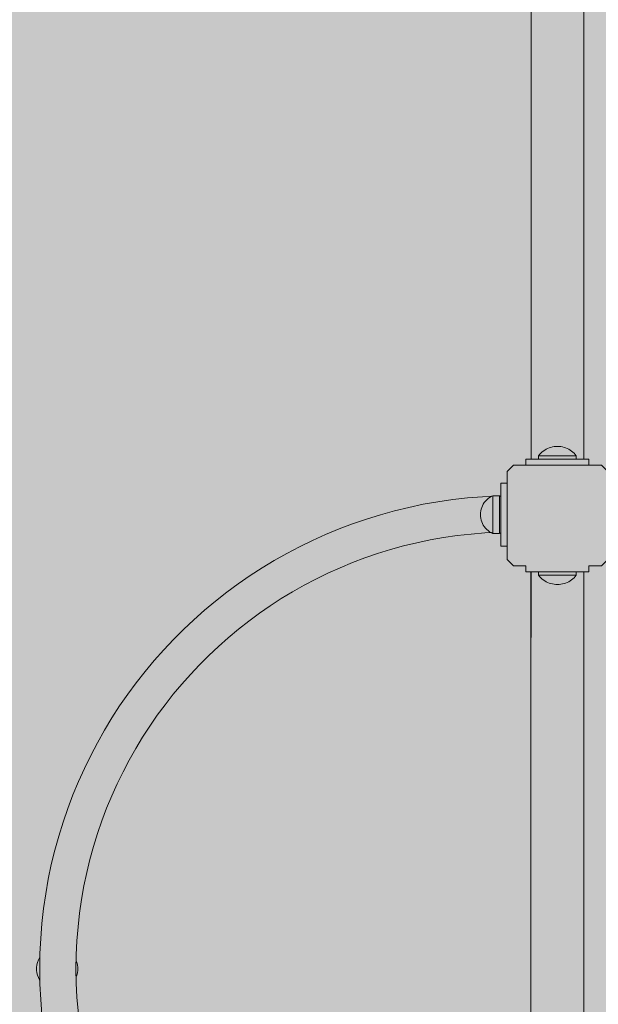
# Model space of a CAD drawing. Units: inches. Extents: x 509 to 657, y 347 to 499.
# Drawn here: x 541 to 544, y 436 to 442 of the extents above; entities that cross this region are included whole.
import ezdxf

# ---------------------------------------------------------------- set-up
doc = ezdxf.new("R2010")
doc.units = ezdxf.units.IN
doc.header["$MEASUREMENT"] = 0
doc.layers.add('_U+0421_U+043B_U+043E_U+0439 1', color=7, linetype='Continuous')

# ---------------------------------------------------------------- blocks, each defined once
blk = doc.blocks.new('block 35')
at = {"layer": '_U+0421_U+043B_U+043E_U+0439 1', "color": 250, "lineweight": 20, "true_color": 0x231f20}
for points in [[(543.8927, 438.0835), (543.8927, 438.8462)], [(543.8927, 437.0447), (543.8927, 438.0835)], [(544.1976, 436.0059), (544.1976, 437.0447)], [(544.1976, 434.9671), (544.1976, 436.0059)], [(544.1976, 434.2568), (544.1976, 434.9671)]]:
    blk.add_lwpolyline(points, dxfattribs=at)
blk = doc.blocks.new('block 34')
at = {"layer": '_U+0421_U+043B_U+043E_U+0439 1'}
blk.add_blockref('block 35', (0, 0), dxfattribs=at)
blk = doc.blocks.new('block 39')
at = {"layer": '_U+0421_U+043B_U+043E_U+0439 1', "color": 250, "lineweight": 20, "true_color": 0x231f20}
for points in [[(543.8635, 438.8462), (543.8635, 438.8807)], [(543.8635, 438.8462), (543.8635, 438.8807)], [(543.8927, 438.8462), (543.8635, 438.8462)], [(543.8927, 438.8462), (543.8635, 438.8462)], [(544.2269, 438.8462), (544.1976, 438.8462)], [(544.2269, 438.8462), (544.1976, 438.8462)], [(544.2269, 438.8462), (544.2269, 438.847)]]:
    blk.add_lwpolyline(points, dxfattribs=at)
blk = doc.blocks.new('block 38')
at = {"layer": '_U+0421_U+043B_U+043E_U+0439 1'}
blk.add_blockref('block 39', (0, 0), dxfattribs=at)
blk = doc.blocks.new('block 55')
at = {"layer": '_U+0421_U+043B_U+043E_U+0439 1', "color": 250, "lineweight": 20, "true_color": 0x231f20}
for points in [[(543.8927, 438.0835), (543.8927, 438.8462)], [(543.8927, 437.0447), (543.8927, 438.0835)], [(544.1976, 436.0059), (544.1976, 437.0447)], [(544.1976, 434.9671), (544.1976, 436.0059)], [(544.1976, 434.2568), (544.1976, 434.9671)]]:
    blk.add_lwpolyline(points, dxfattribs=at)
blk = doc.blocks.new('block 54')
at = {"layer": '_U+0421_U+043B_U+043E_U+0439 1'}
blk.add_blockref('block 55', (0, 0), dxfattribs=at)
blk = doc.blocks.new('block 67')
at = {"layer": '_U+0421_U+043B_U+043E_U+0439 1', "color": 250, "lineweight": 20, "true_color": 0x231f20}
for points in [[(543.8635, 438.8462), (543.8635, 438.8807)], [(543.8635, 438.8462), (543.8635, 438.8807)], [(543.8927, 438.8462), (543.8635, 438.8462)], [(543.8927, 438.8462), (543.8635, 438.8462)], [(544.2269, 438.8462), (544.1976, 438.8462)], [(544.2269, 438.8462), (544.1976, 438.8462)], [(544.2269, 438.8462), (544.2269, 438.847)]]:
    blk.add_lwpolyline(points, dxfattribs=at)
blk = doc.blocks.new('block 66')
at = {"layer": '_U+0421_U+043B_U+043E_U+0439 1'}
blk.add_blockref('block 67', (0, 0), dxfattribs=at)
blk = doc.blocks.new('block 83')
at = {"layer": '_U+0421_U+043B_U+043E_U+0439 1', "color": 250, "lineweight": 20, "true_color": 0x231f20}
for points in [[(543.8927, 438.0835), (543.8927, 438.8462)], [(543.8927, 437.0447), (543.8927, 438.0835)], [(544.1976, 436.0059), (544.1976, 437.0447)], [(544.1976, 434.9671), (544.1976, 436.0059)], [(544.1976, 434.2568), (544.1976, 434.9671)]]:
    blk.add_lwpolyline(points, dxfattribs=at)
blk = doc.blocks.new('block 82')
at = {"layer": '_U+0421_U+043B_U+043E_U+0439 1'}
blk.add_blockref('block 83', (0, 0), dxfattribs=at)
blk = doc.blocks.new('block 89')
at = {"layer": '_U+0421_U+043B_U+043E_U+0439 1', "color": 250, "lineweight": 20, "true_color": 0x231f20}
for points in [[(543.8635, 438.8462), (543.8635, 438.8807)], [(543.8635, 438.8462), (543.8635, 438.8807)], [(543.8927, 438.8462), (543.8635, 438.8462)], [(543.8927, 438.8462), (543.8635, 438.8462)], [(544.2269, 438.8462), (544.1976, 438.8462)], [(544.2269, 438.8462), (544.1976, 438.8462)], [(544.2269, 438.8462), (544.2269, 438.847)]]:
    blk.add_lwpolyline(points, dxfattribs=at)
blk = doc.blocks.new('block 88')
at = {"layer": '_U+0421_U+043B_U+043E_U+0439 1'}
blk.add_blockref('block 89', (0, 0), dxfattribs=at)
blk = doc.blocks.new('block 101')
at = {"layer": '_U+0421_U+043B_U+043E_U+0439 1', "color": 250, "lineweight": 20, "true_color": 0x231f20}
for points in [[(543.8927, 438.0835), (543.8927, 438.8462)], [(543.8927, 437.0447), (543.8927, 438.0835)], [(544.1976, 436.0059), (544.1976, 437.0447)], [(544.1976, 434.9671), (544.1976, 436.0059)], [(544.1976, 434.2568), (544.1976, 434.9671)]]:
    blk.add_lwpolyline(points, dxfattribs=at)
blk = doc.blocks.new('block 100')
at = {"layer": '_U+0421_U+043B_U+043E_U+0439 1'}
blk.add_blockref('block 101', (0, 0), dxfattribs=at)
blk = doc.blocks.new('block 107')
at = {"layer": '_U+0421_U+043B_U+043E_U+0439 1', "color": 250, "lineweight": 20, "true_color": 0x231f20}
for points in [[(543.8635, 438.8462), (543.8635, 438.8807)], [(543.8635, 438.8462), (543.8635, 438.8807)], [(543.8927, 438.8462), (543.8635, 438.8462)], [(543.8927, 438.8462), (543.8635, 438.8462)], [(544.2269, 438.8462), (544.1976, 438.8462)], [(544.2269, 438.8462), (544.1976, 438.8462)], [(544.2269, 438.8462), (544.2269, 438.847)]]:
    blk.add_lwpolyline(points, dxfattribs=at)
blk = doc.blocks.new('block 106')
at = {"layer": '_U+0421_U+043B_U+043E_U+0439 1'}
blk.add_blockref('block 107', (0, 0), dxfattribs=at)
blk = doc.blocks.new('block 125')
at = {"layer": '_U+0421_U+043B_U+043E_U+0439 1', "color": 250, "lineweight": 20, "true_color": 0x231f20}
for points in [[(543.8927, 438.0835), (543.8927, 438.8462)], [(543.8927, 437.0447), (543.8927, 438.0835)], [(544.1976, 436.0059), (544.1976, 437.0447)], [(544.1976, 434.9671), (544.1976, 436.0059)], [(544.1976, 434.2568), (544.1976, 434.9671)]]:
    blk.add_lwpolyline(points, dxfattribs=at)
blk = doc.blocks.new('block 124')
at = {"layer": '_U+0421_U+043B_U+043E_U+0439 1'}
blk.add_blockref('block 125', (0, 0), dxfattribs=at)
blk = doc.blocks.new('block 129')
at = {"layer": '_U+0421_U+043B_U+043E_U+0439 1', "color": 250, "lineweight": 20, "true_color": 0x231f20}
for points in [[(543.8635, 438.8462), (543.8635, 438.8807)], [(543.8635, 438.8462), (543.8635, 438.8807)], [(543.8927, 438.8462), (543.8635, 438.8462)], [(543.8927, 438.8462), (543.8635, 438.8462)], [(544.2269, 438.8462), (544.1976, 438.8462)], [(544.2269, 438.8462), (544.1976, 438.8462)], [(544.2269, 438.8462), (544.2269, 438.847)]]:
    blk.add_lwpolyline(points, dxfattribs=at)
blk = doc.blocks.new('block 128')
at = {"layer": '_U+0421_U+043B_U+043E_U+0439 1'}
blk.add_blockref('block 129', (0, 0), dxfattribs=at)
blk = doc.blocks.new('block 143')
at = {"layer": '_U+0421_U+043B_U+043E_U+0439 1', "color": 250, "lineweight": 20, "true_color": 0x231f20}
for points in [[(543.8927, 438.0835), (543.8927, 438.8462)], [(543.8927, 437.0447), (543.8927, 438.0835)], [(544.1976, 436.0059), (544.1976, 437.0447)], [(544.1976, 434.9671), (544.1976, 436.0059)], [(544.1976, 434.2568), (544.1976, 434.9671)]]:
    blk.add_lwpolyline(points, dxfattribs=at)
blk = doc.blocks.new('block 142')
at = {"layer": '_U+0421_U+043B_U+043E_U+0439 1'}
blk.add_blockref('block 143', (0, 0), dxfattribs=at)
blk = doc.blocks.new('block 159')
at = {"layer": '_U+0421_U+043B_U+043E_U+0439 1', "color": 250, "lineweight": 20, "true_color": 0x231f20}
for points in [[(543.8635, 438.8462), (543.8635, 438.8807)], [(543.8635, 438.8462), (543.8635, 438.8807)], [(543.8928, 438.8462), (543.8635, 438.8462)], [(543.8927, 438.8462), (543.8635, 438.8462)], [(544.2269, 438.8462), (544.1976, 438.8462)], [(544.2269, 438.8462), (544.1976, 438.8462)], [(544.2269, 438.8462), (544.2269, 438.847)]]:
    blk.add_lwpolyline(points, dxfattribs=at)
blk = doc.blocks.new('block 158')
at = {"layer": '_U+0421_U+043B_U+043E_U+0439 1'}
blk.add_blockref('block 159', (0, 0), dxfattribs=at)
blk = doc.blocks.new('block 195')
at = {"layer": '_U+0421_U+043B_U+043E_U+0439 1', "color": 250, "lineweight": 20, "true_color": 0x231f20}
for points in [[(543.8928, 441.7308), (543.8928, 443.0111)], [(544.1976, 441.7308), (544.1976, 443.0111)], [(543.8928, 440.4506), (543.8928, 441.7308)], [(544.1976, 440.4506), (544.1976, 441.7308)], [(543.8928, 439.4976), (543.8928, 440.4506)], [(544.1976, 439.4976), (544.1976, 440.4506)]]:
    blk.add_lwpolyline(points, dxfattribs=at)
blk = doc.blocks.new('block 194')
at = {"layer": '_U+0421_U+043B_U+043E_U+0439 1'}
blk.add_blockref('block 195', (0, 0), dxfattribs=at)
blk = doc.blocks.new('block 203')
at = {"layer": '_U+0421_U+043B_U+043E_U+0439 1', "color": 250, "lineweight": 20, "true_color": 0x231f20}
for points in [[(543.9801, 439.5548), (543.9717, 439.5499)], [(543.9888, 439.5591), (543.9801, 439.5548)], [(543.9977, 439.5628), (543.9888, 439.5591)], [(544.0069, 439.5658), (543.9977, 439.5628)], [(544.0163, 439.5682), (544.0069, 439.5658)], [(544.0259, 439.5699), (544.0163, 439.5682)], [(544.0355, 439.5709), (544.0259, 439.5699)], [(544.0452, 439.5713), (544.0355, 439.5709)], [(544.0452, 439.5713), (544.0549, 439.5709)], [(544.0549, 439.5709), (544.0645, 439.5699)], [(544.0645, 439.5699), (544.0741, 439.5682)], [(544.0741, 439.5682), (544.0835, 439.5658)], [(544.0835, 439.5658), (544.0927, 439.5628)], [(544.0927, 439.5628), (544.1016, 439.5591)], [(544.1016, 439.5591), (544.1103, 439.5548)], [(544.1103, 439.5548), (544.1187, 439.5499)], [(543.9423, 439.5248), (543.9362, 439.5173)], [(543.9362, 439.5173), (543.9375, 439.5173)], [(543.9375, 439.5173), (543.9362, 439.5173)], [(543.9362, 439.5173), (543.9362, 439.4976)], [(543.9375, 439.5173), (543.9415, 439.5173)], [(543.9415, 439.5173), (543.9375, 439.5173)], [(543.9415, 439.5173), (543.9481, 439.5173)], [(543.9481, 439.5173), (543.9415, 439.5173)], [(543.949, 439.5319), (543.9423, 439.5248)], [(543.9481, 439.5173), (543.957, 439.5173)], [(543.957, 439.5173), (543.9481, 439.5173)], [(543.9561, 439.5384), (543.949, 439.5319)], [(543.9637, 439.5444), (543.9561, 439.5384)], [(543.957, 439.5173), (543.9681, 439.5173)], [(543.9681, 439.5173), (543.957, 439.5173)], [(543.9717, 439.5499), (543.9637, 439.5444)], [(543.9681, 439.5173), (543.9811, 439.5173)], [(543.9811, 439.5173), (543.9681, 439.5173)], [(543.9811, 439.5173), (543.9957, 439.5173)], [(543.9957, 439.5173), (543.9811, 439.5173)], [(543.9957, 439.5173), (544.0115, 439.5173)], [(544.0115, 439.5173), (543.9957, 439.5173)], [(544.0115, 439.5173), (544.0281, 439.5173)], [(544.0281, 439.5173), (544.0115, 439.5173)], [(544.0281, 439.5173), (544.0452, 439.5173)], [(544.0452, 439.5173), (544.0281, 439.5173)], [(544.0452, 439.5173), (544.0622, 439.5173)], [(544.0622, 439.5173), (544.0452, 439.5173)], [(544.0622, 439.5173), (544.0789, 439.5173)], [(544.0789, 439.5173), (544.0622, 439.5173)], [(544.0789, 439.5173), (544.0947, 439.5173)], [(544.0947, 439.5173), (544.0789, 439.5173)], [(544.0947, 439.5173), (544.1093, 439.5173)], [(544.1093, 439.5173), (544.0947, 439.5173)], [(544.1093, 439.5173), (544.1223, 439.5173)], [(544.1223, 439.5173), (544.1093, 439.5173)], [(544.1187, 439.5499), (544.1267, 439.5444)], [(544.1223, 439.5173), (544.1334, 439.5173)], [(544.1334, 439.5173), (544.1223, 439.5173)], [(544.1267, 439.5444), (544.1343, 439.5384)], [(544.1334, 439.5173), (544.1423, 439.5173)], [(544.1423, 439.5173), (544.1334, 439.5173)], [(544.1343, 439.5384), (544.1414, 439.5319)], [(544.1414, 439.5319), (544.1481, 439.5248)], [(544.1423, 439.5173), (544.1489, 439.5173)], [(544.1489, 439.5173), (544.1423, 439.5173)], [(544.1481, 439.5248), (544.1542, 439.5173)], [(544.1489, 439.5173), (544.1529, 439.5173)], [(544.1529, 439.5173), (544.1489, 439.5173)], [(544.1542, 439.5173), (544.1529, 439.5173)], [(544.1542, 439.5173), (544.1529, 439.5173)], [(544.1542, 439.5173), (544.1542, 439.4976)]]:
    blk.add_lwpolyline(points, dxfattribs=at)
blk = doc.blocks.new('block 202')
at = {"layer": '_U+0421_U+043B_U+043E_U+0439 1'}
blk.add_blockref('block 203', (0, 0), dxfattribs=at)
blk = doc.blocks.new('block 215')
at = {"layer": '_U+0421_U+043B_U+043E_U+0439 1', "color": 250, "lineweight": 20, "true_color": 0x231f20}
for points in [[(543.8635, 439.4976), (543.8928, 439.4976)], [(543.8635, 439.4976), (543.8635, 439.4621)], [(543.8635, 439.4976), (544.2269, 439.4976)], [(544.1976, 439.4976), (544.2269, 439.4976)], [(544.2269, 439.4976), (544.2269, 439.4621)], [(544.2269, 439.4976), (544.2269, 439.4621)]]:
    blk.add_lwpolyline(points, dxfattribs=at)
blk = doc.blocks.new('block 214')
at = {"layer": '_U+0421_U+043B_U+043E_U+0439 1'}
blk.add_blockref('block 215', (0, 0), dxfattribs=at)
blk = doc.blocks.new('block 233')
at = {"layer": '_U+0421_U+043B_U+043E_U+0439 1', "color": 250, "lineweight": 20, "true_color": 0x231f20}
for points in [[(543.6651, 439.2829), (543.6723, 439.2864)], [(543.6723, 439.2864), (543.6723, 439.285)], [(543.6723, 439.2864), (543.6723, 439.285)], [(543.6723, 439.2864), (543.7101, 439.2864)], [(543.6723, 439.2832), (543.6723, 439.285)], [(543.6723, 439.285), (543.6723, 439.2832)], [(543.7101, 439.2864), (543.7101, 439.285)], [(543.7101, 439.2864), (543.7101, 439.285)], [(543.7101, 439.2864), (543.7133, 439.2848)], [(543.7101, 439.2848), (543.7101, 439.285)], [(543.7101, 439.285), (543.7101, 439.2848)], [(543.6623, 439.0732), (543.6627, 439.073)], [(543.6627, 439.073), (543.6723, 439.0683)], [(543.6723, 439.0697), (543.6723, 439.0737)], [(543.6723, 439.0737), (543.6723, 439.0697)], [(543.6723, 439.0683), (543.6723, 439.0697)], [(543.6723, 439.0697), (543.6723, 439.0683)], [(543.6723, 439.0683), (543.7101, 439.0683)], [(543.7101, 439.0737), (543.7101, 439.0754)], [(543.7101, 439.0754), (543.7101, 439.0737)], [(543.7101, 439.0697), (543.7101, 439.0737)], [(543.7101, 439.0737), (543.7101, 439.0697)], [(543.7101, 439.0683), (543.7184, 439.0723)], [(543.7101, 439.0683), (543.7101, 439.0697)], [(543.7101, 439.0697), (543.7101, 439.0683)]]:
    blk.add_lwpolyline(points, dxfattribs=at)
blk = doc.blocks.new('block 232')
at = {"layer": '_U+0421_U+043B_U+043E_U+0439 1'}
blk.add_blockref('block 233', (0, 0), dxfattribs=at)
blk = doc.blocks.new('block 243')
at = {"layer": '_U+0421_U+043B_U+043E_U+0439 1', "color": 250, "lineweight": 20, "true_color": 0x231f20}
for points in [[(541.0423, 436.5899), (541.0479, 436.6038)], [(541.0479, 436.6038), (541.0551, 436.617)], [(541.0551, 436.617), (541.0569, 436.6194)], [(541.2659, 436.5996), (541.2697, 436.5899)], [(541.2659, 436.5996), (541.2697, 436.5899)], [(541.0367, 436.5604), (541.0386, 436.5753)], [(541.0367, 436.5604), (541.0386, 436.5753)], [(541.0367, 436.5454), (541.0367, 436.5604)], [(541.0367, 436.5454), (541.0367, 436.5604)], [(541.0386, 436.5305), (541.0367, 436.5454)], [(541.0386, 436.5305), (541.0367, 436.5454)], [(541.0386, 436.5753), (541.0423, 436.5899)], [(541.2697, 436.5899), (541.2735, 436.5753)], [(541.2697, 436.5899), (541.2735, 436.5753)], [(541.2697, 436.5899), (541.2735, 436.5753)], [(541.2697, 436.5899), (541.2735, 436.5753)], [(541.2735, 436.5753), (541.2754, 436.5604)], [(541.2735, 436.5753), (541.2754, 436.5604)], [(541.2735, 436.5753), (541.2754, 436.5604)], [(541.2735, 436.5753), (541.2754, 436.5604)], [(541.2754, 436.5454), (541.2735, 436.5305)], [(541.2754, 436.5454), (541.2735, 436.5305)], [(541.2754, 436.5454), (541.2735, 436.5305)], [(541.2754, 436.5454), (541.2735, 436.5305)], [(541.2754, 436.5604), (541.2754, 436.5454)], [(541.2754, 436.5604), (541.2754, 436.5454)], [(541.0423, 436.516), (541.0386, 436.5305)], [(541.0479, 436.502), (541.0423, 436.516)], [(541.0551, 436.4889), (541.0479, 436.502)], [(541.0568, 436.4865), (541.0551, 436.4889)], [(541.2697, 436.516), (541.2659, 436.5062)], [(541.2697, 436.516), (541.2659, 436.5062)], [(541.2735, 436.5305), (541.2697, 436.516)], [(541.2735, 436.5305), (541.2697, 436.516)], [(541.2735, 436.5305), (541.2697, 436.516)], [(541.2735, 436.5305), (541.2697, 436.516)]]:
    blk.add_lwpolyline(points, dxfattribs=at)
blk = doc.blocks.new('block 242')
at = {"layer": '_U+0421_U+043B_U+043E_U+0439 1'}
blk.add_blockref('block 243', (0, 0), dxfattribs=at)
blk = doc.blocks.new('block 245')
at = {"layer": '_U+0421_U+043B_U+043E_U+0439 1', "color": 250, "lineweight": 20, "true_color": 0x231f20}
for points in [[(543.4405, 439.2639), (543.5267, 439.2735)], [(543.5267, 439.2735), (543.6136, 439.2804)], [(543.6136, 439.2804), (543.6651, 439.2829)], [(543.7133, 439.2848), (543.7184, 439.2849)], [(543.1043, 439.1992), (543.187, 439.2192)], [(543.187, 439.2192), (543.2706, 439.2367)], [(543.2706, 439.2367), (543.3551, 439.2516)], [(543.3551, 439.2516), (543.4405, 439.2639)], [(542.942, 439.1518), (543.0227, 439.1767)], [(543.0227, 439.1767), (543.1043, 439.1992)], [(542.7841, 439.0947), (542.8625, 439.1244)], [(542.8625, 439.1244), (542.942, 439.1518)], [(542.6307, 439.0284), (542.7068, 439.0627)], [(542.7068, 439.0627), (542.7841, 439.0947)], [(543.3102, 439.0311), (543.3882, 439.0449)], [(543.3882, 439.0449), (543.467, 439.0562)], [(543.467, 439.0562), (543.5466, 439.0651)], [(543.5466, 439.0651), (543.6269, 439.0715)], [(543.6269, 439.0715), (543.6623, 439.0732)], [(542.4825, 438.9532), (542.556, 438.9919)], [(542.556, 438.9919), (542.6307, 439.0284)], [(543.0814, 438.9758), (543.1568, 438.9965)], [(543.1568, 438.9965), (543.233, 439.015)], [(543.233, 439.015), (543.3102, 439.0311)], [(542.4103, 438.9124), (542.4825, 438.9532)], [(542.8612, 438.9001), (542.9336, 438.9275)], [(542.9336, 438.9275), (543.007, 438.9528)], [(543.007, 438.9528), (543.0814, 438.9758)], [(542.2702, 438.8245), (542.3395, 438.8695)], [(542.3395, 438.8695), (542.4103, 438.9124)], [(542.7197, 438.8389), (542.7899, 438.8706)], [(542.7899, 438.8706), (542.8612, 438.9001)], [(542.2023, 438.7775), (542.2702, 438.8245)], [(542.6506, 438.8052), (542.7197, 438.8389)], [(542.1359, 438.7285), (542.2023, 438.7775)], [(542.5162, 438.7318), (542.5828, 438.7695)], [(542.5828, 438.7695), (542.6506, 438.8052)], [(542.0711, 438.6776), (542.1359, 438.7285)], [(542.4508, 438.6922), (542.5162, 438.7318)], [(542.0079, 438.6248), (542.0711, 438.6776)], [(542.324, 438.6072), (542.3867, 438.6506)], [(542.3867, 438.6506), (542.4508, 438.6922)], [(541.9463, 438.5701), (542.0079, 438.6248)], [(542.2627, 438.5619), (542.324, 438.6072)], [(541.8863, 438.5137), (541.9463, 438.5701)], [(542.2028, 438.5149), (542.2627, 438.5619)], [(541.8281, 438.4555), (541.8863, 438.5137)], [(542.1444, 438.4661), (542.2028, 438.5149)], [(541.7717, 438.3956), (541.8281, 438.4555)], [(542.0321, 438.3635), (542.0875, 438.4156)], [(542.0875, 438.4156), (542.1444, 438.4661)], [(541.717, 438.334), (541.7717, 438.3956)], [(541.9783, 438.3097), (542.0321, 438.3635)], [(541.6642, 438.2707), (541.717, 438.334)], [(541.9262, 438.2543), (541.9783, 438.3097)], [(541.6133, 438.2059), (541.6642, 438.2707)], [(541.8757, 438.1974), (541.9262, 438.2543)], [(541.5644, 438.1395), (541.6133, 438.2059)], [(541.8269, 438.139), (541.8757, 438.1974)], [(541.5173, 438.0716), (541.5644, 438.1395)], [(541.7799, 438.0791), (541.8269, 438.139)], [(541.7346, 438.0178), (541.7799, 438.0791)], [(541.4724, 438.0023), (541.5173, 438.0716)], [(541.6912, 437.9551), (541.7346, 438.0178)], [(541.4294, 437.9315), (541.4724, 438.0023)], [(541.3886, 437.8594), (541.4294, 437.9315)], [(541.6497, 437.891), (541.6912, 437.9551)], [(541.3499, 437.7859), (541.3886, 437.8594)], [(541.61, 437.8257), (541.6497, 437.891)], [(541.5723, 437.759), (541.61, 437.8257)], [(541.3134, 437.7111), (541.3499, 437.7859)], [(541.5366, 437.6912), (541.5723, 437.759)], [(541.2791, 437.635), (541.3134, 437.7111)], [(541.5029, 437.6221), (541.5366, 437.6912)], [(541.2471, 437.5578), (541.2791, 437.635)], [(541.4712, 437.5519), (541.5029, 437.6221)], [(541.2174, 437.4793), (541.2471, 437.5578)], [(541.4417, 437.4806), (541.4712, 437.5519)], [(541.1901, 437.3998), (541.2174, 437.4793)], [(541.4143, 437.4082), (541.4417, 437.4806)], [(541.1651, 437.3192), (541.1901, 437.3998)], [(541.389, 437.3348), (541.4143, 437.4082)], [(541.366, 437.2604), (541.389, 437.3348)], [(541.1426, 437.2375), (541.1651, 437.3192)], [(541.1226, 437.1548), (541.1426, 437.2375)], [(541.3453, 437.1851), (541.366, 437.2604)], [(541.3268, 437.1088), (541.3453, 437.1851)], [(541.1051, 437.0712), (541.1226, 437.1548)], [(541.3107, 437.0316), (541.3268, 437.1088)], [(541.0902, 436.9867), (541.1051, 437.0712)], [(541.2969, 436.9536), (541.3107, 437.0316)], [(541.0779, 436.9013), (541.0902, 436.9867)], [(541.2856, 436.8748), (541.2969, 436.9536)], [(541.0683, 436.8151), (541.0779, 436.9013)], [(541.2767, 436.7952), (541.2856, 436.8748)], [(541.0614, 436.7282), (541.0683, 436.8151)], [(541.2703, 436.7149), (541.2767, 436.7952)], [(541.0572, 436.6405), (541.0614, 436.7282)], [(541.2664, 436.6339), (541.2703, 436.7149)], [(541.0558, 436.5522), (541.0572, 436.6405)], [(541.2651, 436.5522), (541.2664, 436.6339)], [(541.0572, 436.4638), (541.0558, 436.5522)], [(541.2664, 436.4705), (541.2651, 436.5522)], [(541.0614, 436.3762), (541.0572, 436.4638)], [(541.2703, 436.3894), (541.2664, 436.4705)], [(541.0683, 436.2892), (541.0614, 436.3762)], [(541.2767, 436.3091), (541.2703, 436.3894)], [(541.0779, 436.203), (541.0683, 436.2892)], [(541.2856, 436.2295), (541.2767, 436.3091)], [(541.0902, 436.1176), (541.0779, 436.203)], [(541.2969, 436.1507), (541.2856, 436.2295)], [(541.3107, 436.0727), (541.2969, 436.1507)], [(541.1051, 436.0331), (541.0902, 436.1176)], [(541.1226, 435.9495), (541.1051, 436.0331)], [(541.3268, 435.9956), (541.3107, 436.0727)], [(541.3453, 435.9193), (541.3268, 435.9956)], [(541.1426, 435.8668), (541.1226, 435.9495)], [(541.366, 435.8439), (541.3453, 435.9193)], [(541.1651, 435.7852), (541.1426, 435.8668)], [(541.389, 435.7695), (541.366, 435.8439)], [(541.1901, 435.7045), (541.1651, 435.7852)], [(541.4143, 435.6961), (541.389, 435.7695)], [(541.2174, 435.625), (541.1901, 435.7045)], [(541.4417, 435.6237), (541.4143, 435.6961)], [(541.2471, 435.5466), (541.2174, 435.625)], [(541.4712, 435.5524), (541.4417, 435.6237)], [(541.2791, 435.4693), (541.2471, 435.5466)], [(541.5029, 435.4822), (541.4712, 435.5524)], [(541.3134, 435.3933), (541.2791, 435.4693)], [(541.5366, 435.4132), (541.5029, 435.4822)], [(541.5723, 435.3453), (541.5366, 435.4132)], [(541.3499, 435.3185), (541.3134, 435.3933)], [(541.61, 435.2787), (541.5723, 435.3453)], [(541.3886, 435.245), (541.3499, 435.3185)], [(541.4294, 435.1728), (541.3886, 435.245)], [(541.6497, 435.2133), (541.61, 435.2787)], [(541.4724, 435.102), (541.4294, 435.1728)], [(541.6912, 435.1493), (541.6497, 435.2133)], [(541.7346, 435.0865), (541.6912, 435.1493)], [(541.5173, 435.0327), (541.4724, 435.102)], [(541.7799, 435.0252), (541.7346, 435.0865)], [(541.5644, 434.9648), (541.5173, 435.0327)], [(541.8269, 434.9653), (541.7799, 435.0252)], [(541.6133, 434.8984), (541.5644, 434.9648)], [(541.8757, 434.9069), (541.8269, 434.9653)], [(541.6642, 434.8336), (541.6133, 434.8984)], [(541.9262, 434.85), (541.8757, 434.9069)], [(541.717, 434.7704), (541.6642, 434.8336)], [(541.9783, 434.7946), (541.9262, 434.85)], [(542.0321, 434.7409), (541.9783, 434.7946)], [(541.7717, 434.7088), (541.717, 434.7704)], [(542.0875, 434.6887), (542.0321, 434.7409)], [(541.8281, 434.6489), (541.7717, 434.7088)], [(542.1444, 434.6382), (542.0875, 434.6887)], [(541.8863, 434.5906), (541.8281, 434.6489)], [(542.2028, 434.5894), (542.1444, 434.6382)], [(541.9463, 434.5342), (541.8863, 434.5906)], [(542.2627, 434.5424), (542.2028, 434.5894)], [(542.0079, 434.4796), (541.9463, 434.5342)], [(542.324, 434.4972), (542.2627, 434.5424)], [(542.3867, 434.4537), (542.324, 434.4972)], [(542.0711, 434.4268), (542.0079, 434.4796)], [(542.4508, 434.4122), (542.3867, 434.4537)], [(542.1359, 434.3759), (542.0711, 434.4268)], [(542.2023, 434.3269), (542.1359, 434.3759)], [(542.5162, 434.3725), (542.4508, 434.4122)], [(542.2702, 434.2799), (542.2023, 434.3269)], [(542.5828, 434.3348), (542.5162, 434.3725)], [(542.6506, 434.2991), (542.5828, 434.3348)], [(542.3395, 434.2349), (542.2702, 434.2799)], [(542.7197, 434.2654), (542.6506, 434.2991)], [(542.7899, 434.2337), (542.7197, 434.2654)], [(542.4103, 434.1919), (542.3395, 434.2349)], [(542.8612, 434.2042), (542.7899, 434.2337)], [(542.4825, 434.1511), (542.4103, 434.1919)], [(542.556, 434.1124), (542.4825, 434.1511)], [(542.9336, 434.1768), (542.8612, 434.2042)], [(543.007, 434.1516), (542.9336, 434.1768)], [(543.0814, 434.1286), (543.007, 434.1516)], [(542.6308, 434.0759), (542.556, 434.1124)], [(543.1568, 434.1078), (543.0814, 434.1286)], [(543.233, 434.0893), (543.1568, 434.1078)], [(542.7068, 434.0416), (542.6308, 434.0759)], [(542.7841, 434.0096), (542.7068, 434.0416)], [(543.3102, 434.0732), (543.233, 434.0893)], [(543.3882, 434.0595), (543.3102, 434.0732)], [(543.467, 434.0481), (543.3882, 434.0595)], [(543.5466, 434.0392), (543.467, 434.0481)], [(543.6269, 434.0328), (543.5466, 434.0392)], [(542.8625, 433.9799), (542.7841, 434.0096)], [(542.942, 433.9526), (542.8625, 433.9799)], [(543.6851, 434.03), (543.6269, 434.0328)], [(543.0227, 433.9276), (542.942, 433.9526)], [(543.1043, 433.9051), (543.0227, 433.9276)], [(543.187, 433.8851), (543.1043, 433.9051)], [(543.2706, 433.8677), (543.187, 433.8851)], [(543.3551, 433.8527), (543.2706, 433.8677)], [(543.4405, 433.8405), (543.3551, 433.8527)], [(543.5267, 433.8308), (543.4405, 433.8405)], [(543.6136, 433.8239), (543.5267, 433.8308)], [(543.7013, 433.8197), (543.6136, 433.8239)], [(543.7184, 433.8194), (543.7013, 433.8197)], [(543.7184, 433.8196), (543.7184, 433.8194)]]:
    blk.add_lwpolyline(points, dxfattribs=at)
blk = doc.blocks.new('block 244')
at = {"layer": '_U+0421_U+043B_U+043E_U+0439 1'}
blk.add_blockref('block 245', (0, 0), dxfattribs=at)
blk = doc.blocks.new('block 247')
at = {"layer": '_U+0421_U+043B_U+043E_U+0439 1', "color": 250, "lineweight": 20, "true_color": 0x231f20}
for points in [[(543.8927, 438.0835), (543.8928, 438.847)], [(544.1976, 438.0835), (544.1976, 438.847)], [(543.8927, 437.0447), (543.8927, 438.0835)], [(544.1976, 437.0447), (544.1976, 438.0835)], [(543.8927, 436.0059), (543.8927, 437.0447)], [(544.1976, 436.0059), (544.1976, 437.0447)], [(543.8927, 434.9671), (543.8927, 436.0059)], [(544.1976, 434.9671), (544.1976, 436.0059)], [(543.8927, 434.2568), (543.8927, 434.9671)], [(544.1976, 434.2568), (544.1976, 434.9671)], [(543.8927, 434.2568), (543.893, 434.2568)], [(544.1925, 434.2568), (544.1976, 434.2568)]]:
    blk.add_lwpolyline(points, dxfattribs=at)
blk = doc.blocks.new('block 246')
at = {"layer": '_U+0421_U+043B_U+043E_U+0439 1'}
blk.add_blockref('block 247', (0, 0), dxfattribs=at)
blk = doc.blocks.new('block 273')
at = {"layer": '_U+0421_U+043B_U+043E_U+0439 1', "color": 250, "lineweight": 20, "true_color": 0x231f20}
for points in [[(543.637, 439.263), (543.645, 439.27)], [(543.645, 439.27), (543.6536, 439.2763)], [(543.6536, 439.2763), (543.6627, 439.2817)], [(543.6627, 439.2817), (543.6723, 439.2864)], [(543.6723, 439.2864), (543.6723, 439.285)], [(543.6723, 439.2864), (543.6723, 439.285)], [(543.6723, 439.2864), (543.7101, 439.2864)], [(543.6723, 439.281), (543.6723, 439.285)], [(543.6723, 439.285), (543.6723, 439.281)], [(543.6723, 439.2745), (543.6723, 439.281)], [(543.6723, 439.281), (543.6723, 439.2745)], [(543.6723, 439.2655), (543.6723, 439.2745)], [(543.6723, 439.2745), (543.6723, 439.2655)], [(543.7101, 439.2864), (543.7101, 439.285)], [(543.7101, 439.2864), (543.7101, 439.285)], [(543.7101, 439.2864), (543.7184, 439.2824)], [(543.7101, 439.281), (543.7101, 439.285)], [(543.7101, 439.285), (543.7101, 439.281)], [(543.7101, 439.2745), (543.7101, 439.281)], [(543.7101, 439.281), (543.7101, 439.2745)], [(543.7101, 439.2655), (543.7101, 439.2745)], [(543.7101, 439.2745), (543.7101, 439.2655)], [(543.6046, 439.2089), (543.6079, 439.219)], [(543.6079, 439.219), (543.6121, 439.2288)], [(543.6121, 439.2288), (543.6171, 439.2381)], [(543.6171, 439.2381), (543.623, 439.247)], [(543.623, 439.247), (543.6296, 439.2553)], [(543.6296, 439.2553), (543.637, 439.263)], [(543.6723, 439.2544), (543.6723, 439.2655)], [(543.6723, 439.2655), (543.6723, 439.2544)], [(543.6723, 439.2414), (543.6723, 439.2544)], [(543.6723, 439.2544), (543.6723, 439.2414)], [(543.6723, 439.2268), (543.6723, 439.2414)], [(543.6723, 439.2414), (543.6723, 439.2268)], [(543.6723, 439.211), (543.6723, 439.2268)], [(543.6723, 439.2268), (543.6723, 439.211)], [(543.6723, 439.1944), (543.6723, 439.211)], [(543.6723, 439.211), (543.6723, 439.1944)], [(543.7101, 439.2544), (543.7101, 439.2655)], [(543.7101, 439.2655), (543.7101, 439.2544)], [(543.7101, 439.2414), (543.7101, 439.2544)], [(543.7101, 439.2544), (543.7101, 439.2414)], [(543.7101, 439.2268), (543.7101, 439.2414)], [(543.7101, 439.2414), (543.7101, 439.2268)], [(543.7101, 439.211), (543.7101, 439.2268)], [(543.7101, 439.2268), (543.7101, 439.211)], [(543.7101, 439.1944), (543.7101, 439.211)], [(543.7101, 439.211), (543.7101, 439.1944)], [(543.6004, 439.1774), (543.6008, 439.188)], [(543.6004, 439.1774), (543.6008, 439.1667)], [(543.6008, 439.188), (543.6023, 439.1985)], [(543.6008, 439.1667), (543.6023, 439.1562)], [(543.6023, 439.1985), (543.6046, 439.2089)], [(543.6023, 439.1562), (543.6046, 439.1458)], [(543.6723, 439.1774), (543.6723, 439.1944)], [(543.6723, 439.1944), (543.6723, 439.1774)], [(543.6723, 439.1603), (543.6723, 439.1774)], [(543.6723, 439.1774), (543.6723, 439.1603)], [(543.6723, 439.1437), (543.6723, 439.1603)], [(543.6723, 439.1603), (543.6723, 439.1437)], [(543.7101, 439.1774), (543.7101, 439.1944)], [(543.7101, 439.1944), (543.7101, 439.1774)], [(543.7101, 439.1603), (543.7101, 439.1774)], [(543.7101, 439.1774), (543.7101, 439.1603)], [(543.7101, 439.1437), (543.7101, 439.1603)], [(543.7101, 439.1603), (543.7101, 439.1437)], [(543.6046, 439.1458), (543.6079, 439.1357)], [(543.6079, 439.1357), (543.6121, 439.1259)], [(543.6121, 439.1259), (543.6171, 439.1165)], [(543.6171, 439.1165), (543.623, 439.1077)], [(543.623, 439.1077), (543.6296, 439.0994)], [(543.6296, 439.0994), (543.637, 439.0917)], [(543.6723, 439.1279), (543.6723, 439.1437)], [(543.6723, 439.1437), (543.6723, 439.1279)], [(543.6723, 439.1133), (543.6723, 439.1279)], [(543.6723, 439.1279), (543.6723, 439.1133)], [(543.6723, 439.1003), (543.6723, 439.1133)], [(543.6723, 439.1133), (543.6723, 439.1003)], [(543.6723, 439.0892), (543.6723, 439.1003)], [(543.6723, 439.1003), (543.6723, 439.0892)], [(543.7101, 439.1279), (543.7101, 439.1437)], [(543.7101, 439.1437), (543.7101, 439.1279)], [(543.7101, 439.1133), (543.7101, 439.1279)], [(543.7101, 439.1279), (543.7101, 439.1133)], [(543.7101, 439.1003), (543.7101, 439.1133)], [(543.7101, 439.1133), (543.7101, 439.1003)], [(543.7101, 439.0892), (543.7101, 439.1003)], [(543.7101, 439.1003), (543.7101, 439.0892)], [(543.637, 439.0917), (543.645, 439.0847)], [(543.645, 439.0847), (543.6536, 439.0784)], [(543.6536, 439.0784), (543.6627, 439.073)], [(543.6627, 439.073), (543.6723, 439.0683)], [(543.6723, 439.0802), (543.6723, 439.0892)], [(543.6723, 439.0892), (543.6723, 439.0802)], [(543.6723, 439.0737), (543.6723, 439.0802)], [(543.6723, 439.0802), (543.6723, 439.0737)], [(543.6723, 439.0697), (543.6723, 439.0737)], [(543.6723, 439.0737), (543.6723, 439.0697)], [(543.6723, 439.0683), (543.6723, 439.0697)], [(543.6723, 439.0697), (543.6723, 439.0683)], [(543.6723, 439.0683), (543.7101, 439.0683)], [(543.7101, 439.0802), (543.7101, 439.0892)], [(543.7101, 439.0892), (543.7101, 439.0802)], [(543.7101, 439.0737), (543.7101, 439.0802)], [(543.7101, 439.0802), (543.7101, 439.0737)], [(543.7101, 439.0697), (543.7101, 439.0737)], [(543.7101, 439.0737), (543.7101, 439.0697)], [(543.7101, 439.0683), (543.7184, 439.0723)], [(543.7101, 439.0683), (543.7101, 439.0697)], [(543.7101, 439.0697), (543.7101, 439.0683)]]:
    blk.add_lwpolyline(points, dxfattribs=at)
blk = doc.blocks.new('block 272')
at = {"layer": '_U+0421_U+043B_U+043E_U+0439 1'}
blk.add_blockref('block 273', (0, 0), dxfattribs=at)
blk = doc.blocks.new('block 275')
at = {"layer": '_U+0421_U+043B_U+043E_U+0439 1', "color": 250, "lineweight": 20, "true_color": 0x231f20}
for points in [[(543.9362, 438.8273), (543.9362, 438.847)], [(543.9362, 438.8273), (543.9375, 438.8273)], [(543.9375, 438.8273), (543.9362, 438.8273)], [(543.9423, 438.8198), (543.9362, 438.8273)], [(543.9375, 438.8273), (543.9415, 438.8273)], [(543.9415, 438.8273), (543.9375, 438.8273)], [(543.9415, 438.8273), (543.9481, 438.8273)], [(543.9481, 438.8273), (543.9415, 438.8273)], [(543.949, 438.8127), (543.9423, 438.8198)], [(543.9481, 438.8273), (543.957, 438.8273)], [(543.957, 438.8273), (543.9481, 438.8273)], [(543.9561, 438.8062), (543.949, 438.8127)], [(543.957, 438.8273), (543.9681, 438.8273)], [(543.9681, 438.8273), (543.957, 438.8273)], [(543.9681, 438.8273), (543.9811, 438.8273)], [(543.9811, 438.8273), (543.9681, 438.8273)], [(543.9811, 438.8273), (543.9957, 438.8273)], [(543.9957, 438.8273), (543.9811, 438.8273)], [(543.9957, 438.8273), (544.0115, 438.8273)], [(544.0115, 438.8273), (543.9957, 438.8273)], [(544.0115, 438.8273), (544.0281, 438.8273)], [(544.0281, 438.8273), (544.0115, 438.8273)], [(544.0452, 438.8273), (544.0281, 438.8273)], [(544.0622, 438.8273), (544.0452, 438.8273)], [(544.0789, 438.8273), (544.0622, 438.8273)], [(544.0947, 438.8273), (544.0789, 438.8273)], [(544.1093, 438.8273), (544.0947, 438.8273)], [(544.1223, 438.8273), (544.1093, 438.8273)], [(544.1223, 438.8273), (544.1334, 438.8273)], [(544.1334, 438.8273), (544.1223, 438.8273)], [(544.1334, 438.8273), (544.1423, 438.8273)], [(544.1423, 438.8273), (544.1334, 438.8273)], [(544.1343, 438.8062), (544.1414, 438.8127)], [(544.1414, 438.8127), (544.1481, 438.8198)], [(544.1423, 438.8273), (544.1489, 438.8273)], [(544.1489, 438.8273), (544.1423, 438.8273)], [(544.1481, 438.8198), (544.1542, 438.8273)], [(544.1489, 438.8273), (544.1529, 438.8273)], [(544.1529, 438.8273), (544.1489, 438.8273)], [(544.1542, 438.8273), (544.1529, 438.8273)], [(544.1542, 438.8273), (544.1529, 438.8273)], [(544.1542, 438.8273), (544.1542, 438.847)], [(543.9637, 438.8001), (543.9561, 438.8062)], [(543.9717, 438.7947), (543.9637, 438.8001)], [(543.9801, 438.7898), (543.9717, 438.7947)], [(543.9888, 438.7855), (543.9801, 438.7898)], [(543.9977, 438.7818), (543.9888, 438.7855)], [(544.0069, 438.7788), (543.9977, 438.7818)], [(544.0163, 438.7764), (544.0069, 438.7788)], [(544.0259, 438.7747), (544.0163, 438.7764)], [(544.0355, 438.7737), (544.0259, 438.7747)], [(544.0452, 438.7733), (544.0355, 438.7737)], [(544.0452, 438.7733), (544.0549, 438.7737)], [(544.0549, 438.7737), (544.0645, 438.7747)], [(544.0645, 438.7747), (544.0741, 438.7764)], [(544.0741, 438.7764), (544.0835, 438.7788)], [(544.0835, 438.7788), (544.0927, 438.7818)], [(544.0927, 438.7818), (544.1016, 438.7855)], [(544.1016, 438.7855), (544.1103, 438.7898)], [(544.1103, 438.7898), (544.1187, 438.7947)], [(544.1187, 438.7947), (544.1267, 438.8001)], [(544.1267, 438.8001), (544.1343, 438.8062)]]:
    blk.add_lwpolyline(points, dxfattribs=at)
blk = doc.blocks.new('block 274')
at = {"layer": '_U+0421_U+043B_U+043E_U+0439 1'}
blk.add_blockref('block 275', (0, 0), dxfattribs=at)
blk = doc.blocks.new('block 283')
at = {"layer": '_U+0421_U+043B_U+043E_U+0439 1', "color": 250, "lineweight": 20, "true_color": 0x231f20}
for points in [[(543.8635, 438.847), (543.8635, 438.8807)], [(543.8635, 438.847), (543.8635, 438.8807)], [(544.2269, 438.847), (544.2269, 438.8807)], [(544.2269, 438.847), (544.2269, 438.8807)], [(543.8635, 438.847), (544.2269, 438.847)], [(543.8635, 438.847), (544.2269, 438.847)]]:
    blk.add_lwpolyline(points, dxfattribs=at)
blk = doc.blocks.new('block 282')
at = {"layer": '_U+0421_U+043B_U+043E_U+0439 1'}
blk.add_blockref('block 283', (0, 0), dxfattribs=at)
blk = doc.blocks.new('block 295')
at = {"layer": '_U+0421_U+043B_U+043E_U+0439 1', "color": 250, "lineweight": 20, "true_color": 0x231f20}
for points in [[(543.7184, 439.359), (543.7545, 439.359)], [(543.7184, 438.9957), (543.7184, 439.359)], [(543.7184, 439.359), (543.7545, 439.359)], [(543.7184, 438.9957), (543.7184, 439.359)], [(543.7184, 438.9957), (543.7545, 438.9957)], [(543.7184, 438.9957), (543.7545, 438.9957)]]:
    blk.add_lwpolyline(points, dxfattribs=at)
blk = doc.blocks.new('block 294')
at = {"layer": '_U+0421_U+043B_U+043E_U+0439 1'}
blk.add_blockref('block 295', (0, 0), dxfattribs=at)
blk = doc.blocks.new('block 301')
at = {"layer": '_U+0421_U+043B_U+043E_U+0439 1', "color": 250, "lineweight": 20, "true_color": 0x231f20}
for points in [[(543.7908, 439.4621), (543.7545, 439.4258)], [(543.7908, 439.4621), (544.2995, 439.4621)], [(544.3359, 439.4258), (544.2995, 439.4621)], [(543.7545, 439.4258), (543.7545, 438.9171)], [(544.3359, 438.9171), (544.3359, 439.4258)], [(543.7545, 438.917), (543.7908, 438.8807)], [(543.7908, 438.8807), (543.8635, 438.8807)], [(544.2269, 438.8807), (544.2995, 438.8807)], [(544.2995, 438.8807), (544.3359, 438.917)]]:
    blk.add_lwpolyline(points, dxfattribs=at)
blk = doc.blocks.new('block 300')
at = {"layer": '_U+0421_U+043B_U+043E_U+0439 1'}
blk.add_blockref('block 301', (0, 0), dxfattribs=at)
blk = doc.blocks.new('block 33')
at = {"layer": '_U+0421_U+043B_U+043E_U+0439 1'}
for name in ['block 194', 'block 202', 'block 214', 'block 300', 'block 294', 'block 244', 'block 272', 'block 232', 'block 38', 'block 66', 'block 88', 'block 106', 'block 128', 'block 158', 'block 282', 'block 246', 'block 34', 'block 54', 'block 82', 'block 100', 'block 124', 'block 142', 'block 274', 'block 242']:
    blk.add_blockref(name, (0, 0), dxfattribs=at)

msp = doc.modelspace()

# ---------------------------------------------------------------- hatches: boundary and pattern name
at = {"layer": '_U+0421_U+043B_U+043E_U+0439 1', "true_color": 0xfadaac}
h = msp.add_hatch(color=41, dxfattribs=at)
h.dxf.hatch_style = 2
edge = h.paths.add_edge_path()
edge.add_spline(control_points=[(601.2417, 396.4886), (601.2417, 396.4886), (520.8314, 396.4886), (520.8314, 396.4886), (514.8807, 396.4886), (510.0569, 401.3124), (510.0569, 407.2628), (510.0569, 407.2628), (510.0569, 458.9812), (510.0569, 458.9812), (510.0569, 464.9316), (514.8807, 469.7558), (520.8314, 469.7558), (520.8314, 469.7558), (601.2417, 469.7558), (601.2417, 469.7558), (607.1928, 469.7558), (612.0166, 464.9316), (612.0166, 458.9812), (612.0166, 458.9812), (612.0166, 407.2628), (612.0166, 407.2628), (612.0166, 401.3124), (607.1928, 396.4886), (601.2417, 396.4886)], knot_values=[0, 0, 0, 0, 1, 1, 1, 2, 2, 2, 3, 3, 3, 4, 4, 4, 5, 5, 5, 6, 6, 6, 7, 7, 7, 8, 8, 8, 8], degree=3, periodic=1)

# ---------------------------------------------------------------- linework, layer by layer
at = {"layer": '_U+0421_U+043B_U+043E_U+0439 1', "color": 250, "lineweight": 20, "true_color": 0x231f20}
msp.add_open_spline([(601.2417, 396.4886), (601.2417, 396.4886), (520.8314, 396.4886), (520.8314, 396.4886), (514.8807, 396.4886), (510.0569, 401.3124), (510.0569, 407.2628), (510.0569, 407.2628), (510.0569, 458.9812), (510.0569, 458.9812), (510.0569, 464.9316), (514.8807, 469.7558), (520.8314, 469.7558), (520.8314, 469.7558), (601.2417, 469.7558), (601.2417, 469.7558), (607.1928, 469.7558), (612.0166, 464.9316), (612.0166, 458.9812), (612.0166, 458.9812), (612.0166, 407.2628), (612.0166, 407.2628), (612.0166, 401.3124), (607.1928, 396.4886), (601.2417, 396.4886)], degree=3, knots=[0, 0, 0, 0, 1, 1, 1, 2, 2, 2, 3, 3, 3, 4, 4, 4, 5, 5, 5, 6, 6, 6, 7, 7, 7, 8, 8, 8, 8], dxfattribs=at)

# ---------------------------------------------------------------- block references
at = {"layer": '_U+0421_U+043B_U+043E_U+0439 1'}
msp.add_blockref('block 33', (0, 0), dxfattribs=at)

doc.saveas('drawing.dxf')
